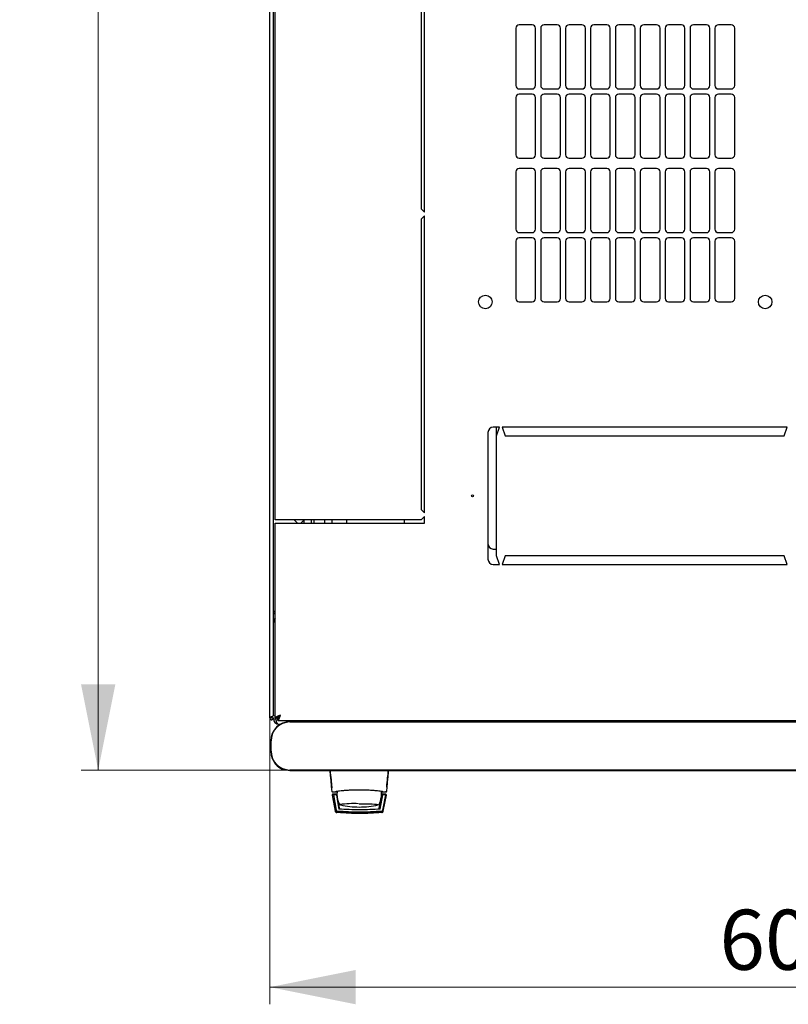
# Model space of a CAD drawing. Units: millimetres. Extents: x 45 to 359, y 10 to 292.
# Drawn here: x 46 to 90, y 10 to 68 of the extents above; entities that cross this region are included whole.
import ezdxf

# ---------------------------------------------------------------- set-up
doc = ezdxf.new("R2010")
doc.units = ezdxf.units.MM
doc.styles.add('SLDTEXTSTYLE0', font='TXT', dxfattribs={"width": 0.605})
doc.dimstyles.new('SLDDIMSTYLE0', dxfattribs={"dimtxt": 3.5, "dimasz": 5, "dimexe": 0, "dimexo": 0.0625, "dimgap": 0.875, "dimtad": 2, "dimdec": 0, "dimlfac": 10, "dimrnd": 1e-09, "dimzin": 12, "dimdsep": 46, "dimtxsty": 'SLDTEXTSTYLE0', "dimsah": 1, "dimcen": 0.09, "dimadec": 0, "dimazin": 3, "dimtfac": 1, "dimtdec": 0, "dimtofl": 0, "dimtmove": 0, "dimatfit": 3, "dimfxl": 0, "dimfrac": 2, "dimtolj": 1, "dimtzin": 12, "dimarcsym": 0})

# ---------------------------------------------------------------- blocks, each defined once
blk = doc.blocks.new('_D_4')
at = {"color": 7, "linetype": 'Continuous', "lineweight": 18}
for p, q in [((60.144, 27.064), (60.144, 10.379)), ((120.564, 27.064), (120.564, 10.379)), ((60.144, 11.379), (120.564, 11.379))]:
    blk.add_line(p, q, dxfattribs=at)
for points in [[(60.144, 11.379), (65.144, 10.379), (65.144, 12.379)], [(120.564, 11.379), (115.564, 12.379), (115.564, 10.379)]]:
    blk.add_solid(points, dxfattribs=at)
at = {"color": 7, "linetype": 'Continuous', "lineweight": 18, "insert": (86.344, 15.891), "char_height": 3.5, "attachment_point": 1, "style": 'SLDTEXTSTYLE0'}
blk.add_mtext('600', dxfattribs=at)
blk = doc.blocks.new('_D_5')
at = {"color": 7, "linetype": 'Continuous', "lineweight": 18}
for p, q in [((60.459, 121.427), (49.144, 121.427)), ((50.144, 121.427), (50.144, 24.03)), ((61.319, 24.03), (49.144, 24.03))]:
    blk.add_line(p, q, dxfattribs=at)
for points in [[(50.144, 121.427), (49.144, 116.427), (51.144, 116.427)], [(50.144, 24.03), (51.144, 29.03), (49.144, 29.03)]]:
    blk.add_solid(points, dxfattribs=at)
at = {"color": 7, "linetype": 'Continuous', "lineweight": 18, "insert": (45.632, 68.718), "char_height": 3.5, "attachment_point": 1, "rotation": 90, "style": 'SLDTEXTSTYLE0'}
blk.add_mtext('975', dxfattribs=at)

msp = doc.modelspace()

# ---------------------------------------------------------------- linework, layer by layer
at = {"color": 7, "linetype": 'Continuous', "lineweight": 25}
for p, q in [((60.144, 27.064), (60.144, 120.854)), ((60.354, 27.205), (60.354, 120.712)), ((60.454, 38.609), (60.454, 109.309)), ((68.954, 73.659), (68.954, 56.734)), ((69.154, 56.534), (69.154, 73.859)), ((74.479, 67.255), (74.479, 63.919)), ((75.429, 67.455), (74.679, 67.455)), ((75.629, 63.919), (75.629, 67.255)), ((75.929, 67.255), (75.929, 63.919)), ((76.879, 67.455), (76.129, 67.455)), ((77.079, 63.919), (77.079, 67.255)), ((77.379, 67.255), (77.379, 63.919)), ((78.329, 67.455), (77.579, 67.455)), ((78.529, 63.919), (78.529, 67.255)), ((78.829, 67.255), (78.829, 63.919)), ((79.779, 67.455), (79.029, 67.455)), ((79.979, 63.919), (79.979, 67.255)), ((80.279, 67.255), (80.279, 63.919)), ((81.229, 67.455), (80.479, 67.455)), ((81.429, 63.919), (81.429, 67.255)), ((81.729, 67.255), (81.729, 63.919)), ((82.679, 67.455), (81.929, 67.455)), ((82.879, 63.919), (82.879, 67.255)), ((83.179, 67.255), (83.179, 63.919)), ((84.129, 67.455), (83.379, 67.455)), ((84.329, 63.919), (84.329, 67.255)), ((84.629, 67.255), (84.629, 63.919)), ((85.579, 67.455), (84.829, 67.455)), ((85.779, 63.919), (85.779, 67.255)), ((86.079, 67.255), (86.079, 63.919)), ((87.029, 67.455), (86.279, 67.455)), ((87.229, 63.919), (87.229, 67.255)), ((74.679, 63.719), (75.429, 63.719)), ((76.129, 63.719), (76.879, 63.719)), ((77.579, 63.719), (78.329, 63.719)), ((79.029, 63.719), (79.779, 63.719)), ((80.479, 63.719), (81.229, 63.719)), ((81.929, 63.719), (82.679, 63.719)), ((83.379, 63.719), (84.129, 63.719)), ((84.829, 63.719), (85.579, 63.719)), ((86.279, 63.719), (87.029, 63.719)), ((74.479, 63.219), (74.479, 59.883)), ((75.429, 63.419), (74.679, 63.419)), ((75.629, 59.883), (75.629, 63.219)), ((75.929, 63.219), (75.929, 59.883)), ((76.879, 63.419), (76.129, 63.419)), ((77.079, 59.883), (77.079, 63.219)), ((77.379, 63.219), (77.379, 59.883)), ((78.329, 63.419), (77.579, 63.419)), ((78.529, 59.883), (78.529, 63.219)), ((78.829, 63.219), (78.829, 59.883)), ((79.779, 63.419), (79.029, 63.419)), ((79.979, 59.883), (79.979, 63.219)), ((80.279, 63.219), (80.279, 59.883)), ((81.229, 63.419), (80.479, 63.419)), ((81.429, 59.883), (81.429, 63.219)), ((81.729, 63.219), (81.729, 59.883)), ((82.679, 63.419), (81.929, 63.419)), ((82.879, 59.883), (82.879, 63.219)), ((83.179, 63.219), (83.179, 59.883)), ((84.129, 63.419), (83.379, 63.419)), ((84.329, 59.883), (84.329, 63.219)), ((84.629, 63.219), (84.629, 59.883)), ((85.579, 63.419), (84.829, 63.419)), ((85.779, 59.883), (85.779, 63.219)), ((86.079, 63.219), (86.079, 59.883)), ((87.029, 63.419), (86.279, 63.419)), ((87.229, 59.883), (87.229, 63.219)), ((74.679, 59.683), (75.429, 59.683)), ((76.129, 59.683), (76.879, 59.683)), ((77.579, 59.683), (78.329, 59.683)), ((79.029, 59.683), (79.779, 59.683)), ((80.479, 59.683), (81.229, 59.683)), ((81.929, 59.683), (82.679, 59.683)), ((83.379, 59.683), (84.129, 59.683)), ((84.829, 59.683), (85.579, 59.683)), ((86.279, 59.683), (87.029, 59.683)), ((74.479, 58.883), (74.479, 55.547)), ((75.429, 59.083), (74.679, 59.083)), ((75.629, 55.547), (75.629, 58.883)), ((75.929, 58.883), (75.929, 55.547)), ((76.879, 59.083), (76.129, 59.083)), ((77.079, 55.547), (77.079, 58.883)), ((77.379, 58.883), (77.379, 55.547)), ((78.329, 59.083), (77.579, 59.083)), ((78.529, 55.547), (78.529, 58.883)), ((78.829, 58.883), (78.829, 55.547)), ((79.779, 59.083), (79.029, 59.083)), ((79.979, 55.547), (79.979, 58.883)), ((80.279, 58.883), (80.279, 55.547)), ((81.229, 59.083), (80.479, 59.083)), ((81.429, 55.547), (81.429, 58.883)), ((81.729, 58.883), (81.729, 55.547)), ((82.679, 59.083), (81.929, 59.083)), ((82.879, 55.547), (82.879, 58.883)), ((83.179, 58.883), (83.179, 55.547)), ((84.129, 59.083), (83.379, 59.083)), ((84.329, 55.547), (84.329, 58.883)), ((84.629, 58.883), (84.629, 55.547)), ((85.579, 59.083), (84.829, 59.083)), ((85.779, 55.547), (85.779, 58.883)), ((86.079, 58.883), (86.079, 55.547)), ((87.029, 59.083), (86.279, 59.083)), ((87.229, 55.547), (87.229, 58.883)), ((68.954, 56.734), (69.154, 56.534)), ((69.154, 56.334), (68.954, 56.134)), ((69.154, 39.009), (69.154, 56.334)), ((68.954, 56.134), (68.954, 39.209)), ((74.679, 55.347), (75.429, 55.347)), ((76.129, 55.347), (76.879, 55.347)), ((77.579, 55.347), (78.329, 55.347)), ((79.029, 55.347), (79.779, 55.347)), ((80.479, 55.347), (81.229, 55.347)), ((81.929, 55.347), (82.679, 55.347)), ((83.379, 55.347), (84.129, 55.347)), ((84.829, 55.347), (85.579, 55.347)), ((86.279, 55.347), (87.029, 55.347)), ((74.479, 54.847), (74.479, 51.511)), ((75.429, 55.047), (74.679, 55.047)), ((75.629, 51.511), (75.629, 54.847)), ((75.929, 54.847), (75.929, 51.511)), ((76.879, 55.047), (76.129, 55.047)), ((77.079, 51.511), (77.079, 54.847)), ((77.379, 54.847), (77.379, 51.511)), ((78.329, 55.047), (77.579, 55.047)), ((78.529, 51.511), (78.529, 54.847)), ((78.829, 54.847), (78.829, 51.511)), ((79.779, 55.047), (79.029, 55.047)), ((79.979, 51.511), (79.979, 54.847)), ((80.279, 54.847), (80.279, 51.511)), ((81.229, 55.047), (80.479, 55.047)), ((81.429, 51.511), (81.429, 54.847)), ((81.729, 54.847), (81.729, 51.511)), ((82.679, 55.047), (81.929, 55.047)), ((82.879, 51.511), (82.879, 54.847)), ((83.179, 54.847), (83.179, 51.511)), ((84.129, 55.047), (83.379, 55.047)), ((84.329, 51.511), (84.329, 54.847)), ((84.629, 54.847), (84.629, 51.511)), ((85.579, 55.047), (84.829, 55.047)), ((85.779, 51.511), (85.779, 54.847)), ((86.079, 54.847), (86.079, 51.511)), ((87.029, 55.047), (86.279, 55.047)), ((87.229, 51.511), (87.229, 54.847)), ((74.679, 51.311), (75.429, 51.311)), ((76.129, 51.311), (76.879, 51.311)), ((77.579, 51.311), (78.329, 51.311)), ((79.029, 51.311), (79.779, 51.311)), ((80.479, 51.311), (81.229, 51.311)), ((81.929, 51.311), (82.679, 51.311)), ((83.379, 51.311), (84.129, 51.311)), ((84.829, 51.311), (85.579, 51.311)), ((86.279, 51.311), (87.029, 51.311)), ((72.854, 43.709), (72.854, 36.309)), ((73.529, 44.009), (73.154, 44.009)), ((73.354, 43.509), (73.529, 44.009)), ((73.354, 43.509), (73.354, 44.009)), ((90.279, 44.009), (73.679, 44.009)), ((73.679, 44.009), (73.854, 43.509)), ((90.104, 43.509), (90.279, 44.009)), ((73.354, 36.509), (73.354, 43.509)), ((73.854, 43.509), (90.104, 43.509)), ((68.954, 39.209), (69.154, 39.009)), ((60.764, 38.609), (60.454, 38.609)), ((68.954, 38.609), (60.764, 38.609)), ((61.754, 38.409), (61.554, 38.609)), ((62.154, 38.609), (61.954, 38.409)), ((62.154, 38.409), (62.154, 38.609)), ((62.554, 38.609), (62.554, 38.409)), ((62.704, 38.609), (62.704, 38.409)), ((63.354, 38.409), (63.354, 38.609)), ((63.754, 38.609), (63.754, 38.409)), ((64.604, 38.609), (64.604, 38.409)), ((67.965, 38.609), (67.965, 38.409)), ((69.154, 38.809), (68.954, 38.609)), ((69.154, 38.409), (69.154, 38.809)), ((60.454, 27.063), (60.454, 38.409)), ((60.454, 38.409), (60.764, 38.409)), ((60.764, 38.409), (69.154, 38.409)), ((73.154, 36.909), (73.354, 36.909)), ((73.529, 36.009), (73.354, 36.509)), ((73.854, 36.509), (73.679, 36.009)), ((90.104, 36.509), (73.854, 36.509)), ((90.279, 36.009), (90.104, 36.509)), ((73.154, 36.009), (73.529, 36.009)), ((73.679, 36.009), (90.279, 36.009)), ((60.354, 32.671), (60.454, 32.671)), ((60.244, 27.064), (60.144, 27.064)), ((60.249, 27.135), (60.244, 27.064)), ((60.244, 27.064), (60.254, 27.064)), ((60.254, 27.137), (60.254, 27.064)), ((60.254, 27.064), (60.354, 27.064)), ((60.354, 27.011), (60.354, 27.064)), ((60.354, 27.011), (60.494, 27.011)), ((60.454, 27.063), (60.594, 27.063)), ((60.608, 26.909), (60.608, 27.049)), ((60.608, 26.909), (120.1, 26.909)), ((60.664, 26.701), (60.768, 26.701)), ((119.119, 26.847), (61.319, 26.847)), ((61.319, 26.83), (119.119, 26.83)), ((60.203, 25.73), (60.203, 25.13)), ((60.219, 25.13), (60.219, 25.73)), ((119.119, 24.03), (61.319, 24.03)), ((61.319, 24.013), (119.119, 24.013)), ((63.761, 23.035), (63.755, 23.03)), ((63.755, 23.03), (63.757, 23.001)), ((66.949, 23.035), (66.954, 23.03)), ((66.952, 23.005), (66.954, 23.03)), ((63.775, 22.576), (63.776, 22.566)), ((63.776, 22.566), (63.955, 21.634)), ((63.798, 22.759), (63.824, 22.752)), ((63.801, 22.751), (63.823, 22.751)), ((63.823, 22.751), (63.975, 22.751)), ((64.054, 22.626), (63.825, 22.626)), ((63.852, 22.577), (64.011, 21.697)), ((64.022, 22.577), (63.872, 22.577)), ((63.977, 22.751), (63.975, 22.751)), ((63.975, 22.751), (64.06, 22.751)), ((63.993, 22.754), (63.989, 22.753)), ((63.993, 22.755), (64.021, 22.781)), ((64.022, 22.577), (64.023, 22.574)), ((64.022, 22.577), (64.165, 21.75)), ((64.023, 22.574), (64.043, 22.456)), ((66.583, 21.75), (66.725, 22.577)), ((66.639, 22.787), (66.639, 22.626)), ((66.639, 22.705), (66.652, 22.705)), ((66.639, 22.626), (66.639, 22.426)), ((66.639, 22.456), (66.704, 22.456)), ((66.639, 22.454), (66.705, 22.454)), ((66.64, 22.784), (66.652, 22.705)), ((66.653, 22.751), (66.734, 22.751)), ((66.884, 22.626), (66.654, 22.626)), ((66.875, 22.577), (66.725, 22.577)), ((66.733, 22.751), (66.886, 22.751)), ((66.737, 21.697), (66.895, 22.577)), ((66.747, 21.646), (66.913, 22.574)), ((66.753, 21.634), (66.933, 22.566)), ((66.885, 22.752), (66.911, 22.759)), ((66.886, 22.751), (66.907, 22.751)), ((66.907, 22.751), (66.894, 22.751)), ((66.895, 22.577), (66.913, 22.574)), ((66.933, 22.566), (66.934, 22.576)), ((66.934, 22.576), (66.934, 22.58)), ((64.068, 22.314), (64.165, 21.75)), ((64.118, 22.225), (64.184, 21.803)), ((64.196, 22.035), (64.197, 22.034)), ((64.206, 22.022), (64.212, 22.017)), ((66.524, 21.803), (66.591, 22.225)), ((66.681, 22.314), (66.616, 22.314)), ((64.011, 21.697), (64.02, 21.646)), ((64.102, 21.549), (64.043, 21.554)), ((64.051, 21.553), (64.043, 21.554))]:
    msp.add_line(p, q, dxfattribs=at)
at = {"color": 7, "linetype": 'Continuous', "lineweight": 25, "flags": 128}
for points in [[(64.066, 22.799), (64.059, 22.74), (64.054, 22.626)], [(64.259, 21.997), (64.236, 22.004), (64.232, 22.007)], [(65.354, 22.069), (65.559, 22.068), (65.757, 22.066), (65.941, 22.061), (66.106, 22.054), (66.246, 22.046), (66.356, 22.037), (66.432, 22.027), (66.473, 22.017), (66.478, 22.013)], [(66.476, 22.006), (66.476, 22.006), (66.45, 21.997)]]:
    msp.add_lwpolyline(points, dxfattribs=at)
at = {"color": 7, "linetype": 'Continuous', "lineweight": 25}
for centre, radius in [((72.704, 51.309), 0.395), ((89.004, 51.309), 0.395), ((71.954, 40.009), 0.05)]:
    msp.add_circle(centre, radius, dxfattribs=at)
for centre, radius, start, end in [((74.679, 67.255), 0.2, 90, 180), ((75.429, 67.255), 0.2, 0, 90), ((76.129, 67.255), 0.2, 90, 180), ((76.879, 67.255), 0.2, 0, 90), ((77.579, 67.255), 0.2, 90, 180), ((78.329, 67.255), 0.2, 0, 90), ((79.029, 67.255), 0.2, 90, 180), ((79.779, 67.255), 0.2, 0, 90), ((80.479, 67.255), 0.2, 90, 180), ((81.229, 67.255), 0.2, 0, 90), ((81.929, 67.255), 0.2, 90, 180), ((82.679, 67.255), 0.2, 0, 90), ((83.379, 67.255), 0.2, 90, 180), ((84.129, 67.255), 0.2, 0, 90), ((84.829, 67.255), 0.2, 90, 180), ((85.579, 67.255), 0.2, 0, 90), ((86.279, 67.255), 0.2, 90, 180), ((87.029, 67.255), 0.2, 0, 90), ((74.679, 63.919), 0.2, 180, 270), ((75.429, 63.919), 0.2, 270, 0), ((76.129, 63.919), 0.2, 180, 270), ((76.879, 63.919), 0.2, 270, 0), ((77.579, 63.919), 0.2, 180, 270), ((78.329, 63.919), 0.2, 270, 0), ((79.029, 63.919), 0.2, 180, 270), ((79.779, 63.919), 0.2, 270, 0), ((80.479, 63.919), 0.2, 180, 270), ((81.229, 63.919), 0.2, 270, 0), ((81.929, 63.919), 0.2, 180, 270), ((82.679, 63.919), 0.2, 270, 0), ((83.379, 63.919), 0.2, 180, 270), ((84.129, 63.919), 0.2, 270, 0), ((84.829, 63.919), 0.2, 180, 270), ((85.579, 63.919), 0.2, 270, 0), ((86.279, 63.919), 0.2, 180, 270), ((87.029, 63.919), 0.2, 270, 0), ((74.679, 63.219), 0.2, 90, 180), ((75.429, 63.219), 0.2, 0, 90), ((76.129, 63.219), 0.2, 90, 180), ((76.879, 63.219), 0.2, 0, 90), ((77.579, 63.219), 0.2, 90, 180), ((78.329, 63.219), 0.2, 0, 90), ((79.029, 63.219), 0.2, 90, 180), ((79.779, 63.219), 0.2, 0, 90), ((80.479, 63.219), 0.2, 90, 180), ((81.229, 63.219), 0.2, 0, 90), ((81.929, 63.219), 0.2, 90, 180), ((82.679, 63.219), 0.2, 0, 90), ((83.379, 63.219), 0.2, 90, 180), ((84.129, 63.219), 0.2, 0, 90), ((84.829, 63.219), 0.2, 90, 180), ((85.579, 63.219), 0.2, 0, 90), ((86.279, 63.219), 0.2, 90, 180), ((87.029, 63.219), 0.2, 0, 90), ((74.679, 59.883), 0.2, 180, 270), ((75.429, 59.883), 0.2, 270, 360), ((76.129, 59.883), 0.2, 180, 270), ((76.879, 59.883), 0.2, 270, 360), ((77.579, 59.883), 0.2, 180, 270), ((78.329, 59.883), 0.2, 270, 360), ((79.029, 59.883), 0.2, 180, 270), ((79.779, 59.883), 0.2, 270, 360), ((80.479, 59.883), 0.2, 180, 270), ((81.229, 59.883), 0.2, 270, 360), ((81.929, 59.883), 0.2, 180, 270), ((82.679, 59.883), 0.2, 270, 360), ((83.379, 59.883), 0.2, 180, 270), ((84.129, 59.883), 0.2, 270, 360), ((84.829, 59.883), 0.2, 180, 270), ((85.579, 59.883), 0.2, 270, 0), ((86.279, 59.883), 0.2, 180, 270), ((87.029, 59.883), 0.2, 270, 360), ((74.679, 58.883), 0.2, 90, 180), ((75.429, 58.883), 0.2, 360, 90), ((76.129, 58.883), 0.2, 90, 180), ((76.879, 58.883), 0.2, 360, 90), ((77.579, 58.883), 0.2, 90, 180), ((78.329, 58.883), 0.2, 360, 90), ((79.029, 58.883), 0.2, 90, 180), ((79.779, 58.883), 0.2, 360, 90), ((80.479, 58.883), 0.2, 90, 180), ((81.229, 58.883), 0.2, 360, 90), ((81.929, 58.883), 0.2, 90, 180), ((82.679, 58.883), 0.2, 360, 90), ((83.379, 58.883), 0.2, 90, 180), ((84.129, 58.883), 0.2, 360, 90), ((84.829, 58.883), 0.2, 90, 180), ((85.579, 58.883), 0.2, 0, 90), ((86.279, 58.883), 0.2, 90, 180), ((87.029, 58.883), 0.2, 360, 90), ((74.679, 55.547), 0.2, 180, 270), ((75.429, 55.547), 0.2, 270, 360), ((76.129, 55.547), 0.2, 180, 270), ((76.879, 55.547), 0.2, 270, 360), ((77.579, 55.547), 0.2, 180, 270), ((78.329, 55.547), 0.2, 270, 360), ((79.029, 55.547), 0.2, 180, 270), ((79.779, 55.547), 0.2, 270, 360), ((80.479, 55.547), 0.2, 180, 270), ((81.229, 55.547), 0.2, 270, 360), ((81.929, 55.547), 0.2, 180, 270), ((82.679, 55.547), 0.2, 270, 360), ((83.379, 55.547), 0.2, 180, 270), ((84.129, 55.547), 0.2, 270, 360), ((84.829, 55.547), 0.2, 180, 270), ((85.579, 55.547), 0.2, 270, 0), ((86.279, 55.547), 0.2, 180, 270), ((87.029, 55.547), 0.2, 270, 0), ((74.679, 54.847), 0.2, 90, 180), ((75.429, 54.847), 0.2, 0, 90), ((76.129, 54.847), 0.2, 90, 180), ((76.879, 54.847), 0.2, 0, 90), ((77.579, 54.847), 0.2, 90, 180), ((78.329, 54.847), 0.2, 0, 90), ((79.029, 54.847), 0.2, 90, 180), ((79.779, 54.847), 0.2, 0, 90), ((80.479, 54.847), 0.2, 90, 180), ((81.229, 54.847), 0.2, 0, 90), ((81.929, 54.847), 0.2, 90, 180), ((82.679, 54.847), 0.2, 0, 90), ((83.379, 54.847), 0.2, 90, 180), ((84.129, 54.847), 0.2, 0, 90), ((84.829, 54.847), 0.2, 90, 180), ((85.579, 54.847), 0.2, 0, 90), ((86.279, 54.847), 0.2, 90, 180), ((87.029, 54.847), 0.2, 360, 90), ((74.679, 51.511), 0.2, 180, 270), ((75.429, 51.511), 0.2, 270, 0), ((76.129, 51.511), 0.2, 180, 270), ((76.879, 51.511), 0.2, 270, 0), ((77.579, 51.511), 0.2, 180, 270), ((78.329, 51.511), 0.2, 270, 0), ((79.029, 51.511), 0.2, 180, 270), ((79.779, 51.511), 0.2, 270, 0), ((80.479, 51.511), 0.2, 180, 270), ((81.229, 51.511), 0.2, 270, 0), ((81.929, 51.511), 0.2, 180, 270), ((82.679, 51.511), 0.2, 270, 0), ((83.379, 51.511), 0.2, 180, 270), ((84.129, 51.511), 0.2, 270, 0), ((84.829, 51.511), 0.2, 180, 270), ((85.579, 51.511), 0.2, 270, 0), ((86.279, 51.511), 0.2, 180, 270), ((87.029, 51.511), 0.2, 270, 360), ((73.154, 43.709), 0.3, 90, 180), ((73.154, 37.209), 0.3, 180, 270), ((73.154, 36.309), 0.3, 180, 270), ((60.664, 32.671), 0.31, 132.64231, 180), ((60.664, 27.011), 0.31, 180, 270), ((61.319, 25.73), 1.117, 90, 180), ((61.319, 25.73), 1.1, 90, 180), ((61.319, 25.13), 1.117, 180, 270), ((61.319, 25.13), 1.1, 180, 270), ((61.179, 24.931), 0.9, 204.3722, 265.41228), ((65.354, 22.626), 1.3, 180, 207.03662), ((65.354, 22.626), 1.3, 332.88136, 351.15012), ((65.055, 16.61), 5.466, 87.22873, 98.6729), ((65.354, 26.876), 5, 257.3416, 270), ((65.354, 26.876), 5, 270, 282.65837)]:
    msp.add_arc(centre, radius, start, end, dxfattribs=at)
msp.add_ellipse((60.664, 27.011), major_axis=(0, 0.31), ratio=0.548387, start_param=1.570796, end_param=3.141593, dxfattribs=at)
for points, knots in [([(60.354, 33.18), (60.357, 33.198), (60.363, 33.234), (60.403, 33.282), (60.439, 33.312), (60.454, 33.325)], [0, 0, 0, 0, 0.370528, 0.741513, 1, 1, 1, 1]), ([(60.397, 33.272), (60.405, 33.279), (60.421, 33.292), (60.443, 33.294), (60.454, 33.295)], [0, 0, 0, 0, 0.456156, 1, 1, 1, 1]), ([(60.354, 33.039), (60.357, 33.061), (60.362, 33.105), (60.4, 33.162), (60.437, 33.183), (60.454, 33.193)], [0, 0, 0, 0, 0.3436, 0.6872, 1, 1, 1, 1]), ([(60.354, 27.205), (60.353, 27.2), (60.351, 27.189), (60.33, 27.173), (60.3, 27.157), (60.263, 27.14), (60.223, 27.124), (60.188, 27.107), (60.16, 27.091), (60.146, 27.076), (60.145, 27.067), (60.144, 27.064)], [0, 0, 0, 0, 0.109955, 0.226824, 0.343702, 0.460579, 0.577457, 0.694334, 0.811211, 0.928088, 1, 1, 1, 1]), ([(60.764, 27.219), (60.728, 27.207), (60.655, 27.184), (60.558, 27.149), (60.488, 27.113), (60.458, 27.085), (60.455, 27.068), (60.454, 27.063)], [0, 0, 0, 0, 0.22545, 0.450948, 0.676445, 0.901943, 1, 1, 1, 1]), ([(60.764, 27.219), (60.743, 27.207), (60.7, 27.182), (60.645, 27.144), (60.603, 27.104), (60.597, 27.077), (60.594, 27.063)], [0, 0, 0, 0, 0.2346851, 0.4836245, 0.7325958, 1, 1, 1, 1]), ([(60.608, 26.909), (60.62, 26.913), (60.644, 26.92), (60.679, 26.979), (60.714, 27.065), (60.743, 27.151), (60.759, 27.203), (60.764, 27.219)], [0, 0, 0, 0, 0.2254501, 0.4509475, 0.6764452, 0.9019426, 1, 1, 1, 1]), ([(60.608, 27.049), (60.621, 27.051), (60.646, 27.056), (60.684, 27.093), (60.724, 27.149), (60.75, 27.195), (60.764, 27.219)], [0, 0, 0, 0, 0.234685, 0.483624, 0.732596, 1, 1, 1, 1]), ([(63.637, 24.013), (63.645, 23.924), (63.662, 23.74), (63.691, 23.439), (63.721, 23.12), (63.741, 22.906), (63.751, 22.796)], [0, 0, 0, 0, 0.237073, 0.489983, 0.740314, 1, 1, 1, 1]), ([(63.655, 24.016), (63.674, 23.826), (63.709, 23.488), (63.741, 23.17), (63.755, 23.03)], [0, 0, 0, 0, 0.55994, 1, 1, 1, 1]), ([(66.954, 23.03), (66.972, 23.209), (67.004, 23.528), (67.038, 23.867), (67.053, 24.016)], [0, 0, 0, 0, 0.559946, 1, 1, 1, 1]), ([(66.957, 22.796), (66.967, 22.903), (66.987, 23.117), (67.017, 23.435), (67.046, 23.739), (67.064, 23.924), (67.072, 24.013)], [0, 0, 0, 0, 0.254117, 0.508015, 0.761723, 1, 1, 1, 1]), ([(63.825, 22.626), (63.821, 22.626), (63.815, 22.625), (63.805, 22.622), (63.797, 22.617), (63.789, 22.611), (63.783, 22.604), (63.779, 22.595), (63.775, 22.586), (63.775, 22.579), (63.775, 22.576)], [0, 0, 0, 0, 0.132152, 0.259464, 0.382491, 0.50185, 0.619237, 0.741021, 0.867773, 1, 1, 1, 1]), ([(63.852, 22.577), (63.853, 22.577), (63.853, 22.577), (63.858, 22.577), (63.864, 22.577), (63.87, 22.577), (63.872, 22.577)], [0, 0, 0, 0, 0.260378, 0.51818, 0.759641, 1, 1, 1, 1]), ([(66.733, 22.76), (66.728, 22.764), (66.717, 22.771), (66.632, 22.787), (66.503, 22.804), (66.33, 22.823), (66.121, 22.84), (65.883, 22.854), (65.624, 22.863), (65.353, 22.866), (65.082, 22.863), (64.823, 22.854), (64.584, 22.84), (64.375, 22.823), (64.204, 22.804), (64.076, 22.786), (63.992, 22.771), (63.981, 22.764), (63.975, 22.76)], [0, 0, 0, 0, 0.063117, 0.126524, 0.189667, 0.251785, 0.313674, 0.375196, 0.437264, 0.499967, 0.562822, 0.625143, 0.686945, 0.748944, 0.810815, 0.87365, 0.936876, 1, 1, 1, 1]), ([(63.975, 22.751), (63.978, 22.751), (63.984, 22.751), (63.989, 22.753), (63.992, 22.754)], [0, 0, 0, 0, 0.508548, 1, 1, 1, 1]), ([(63.992, 22.754), (63.992, 22.754), (63.996, 22.755), (64.002, 22.759), (64.007, 22.763), (64.01, 22.765)], [0, 0, 0, 0, 0.039766, 0.514959, 1, 1, 1, 1]), ([(66.652, 22.705), (66.652, 22.692), (66.654, 22.666), (66.654, 22.639), (66.654, 22.626)], [0, 0, 0, 0, 0.500667, 1, 1, 1, 1]), ([(66.699, 22.765), (66.701, 22.763), (66.706, 22.758), (66.715, 22.754), (66.725, 22.751), (66.731, 22.751), (66.734, 22.751)], [0, 0, 0, 0, 0.262387, 0.519472, 0.766554, 1, 1, 1, 1]), ([(66.875, 22.577), (66.877, 22.577), (66.883, 22.577), (66.889, 22.577), (66.894, 22.577), (66.894, 22.577), (66.895, 22.577)], [0, 0, 0, 0, 0.240706, 0.483403, 0.737853, 1, 1, 1, 1]), ([(66.934, 22.58), (66.932, 22.586), (66.93, 22.598), (66.918, 22.613), (66.902, 22.624), (66.89, 22.625), (66.884, 22.626)], [0, 0, 0, 0, 0.259752, 0.503061, 0.74304, 1, 1, 1, 1]), ([(64.221, 21.741), (64.219, 21.743), (64.208, 21.75), (64.193, 21.771), (64.187, 21.793), (64.184, 21.803)], [0, 0, 0, 0, 0.1047891, 0.5523946, 1, 1, 1, 1]), ([(66.524, 21.803), (66.522, 21.793), (66.516, 21.772), (66.502, 21.751), (66.491, 21.744), (66.49, 21.743)], [0, 0, 0, 0, 0.471553, 0.943106, 1, 1, 1, 1]), ([(66.494, 22.015), (66.495, 22.015), (66.5, 22.018), (66.505, 22.027), (66.51, 22.034)], [0, 0, 0, 0, 0.207702, 1, 1, 1, 1]), ([(63.955, 21.634), (63.958, 21.624), (63.964, 21.603), (63.985, 21.578), (64.012, 21.56), (64.033, 21.556), (64.043, 21.554)], [0, 0, 0, 0, 0.250809, 0.505039, 0.756981, 1, 1, 1, 1]), ([(64.099, 21.615), (64.089, 21.617), (64.068, 21.621), (64.04, 21.64), (64.019, 21.666), (64.014, 21.686), (64.011, 21.697)], [0, 0, 0, 0, 0.251696, 0.496581, 0.740018, 1, 1, 1, 1]), ([(64.02, 21.646), (64.023, 21.635), (64.029, 21.614), (64.05, 21.589), (64.077, 21.57), (64.098, 21.566), (64.109, 21.564)], [0, 0, 0, 0, 0.25261, 0.50732, 0.760057, 1, 1, 1, 1]), ([(64.046, 21.608), (64.05, 21.604), (64.059, 21.596), (64.074, 21.588), (64.09, 21.582), (64.1, 21.581), (64.106, 21.58)], [0, 0, 0, 0, 0.276409, 0.534593, 0.770347, 1, 1, 1, 1]), ([(64.106, 21.579), (64.1, 21.58), (64.087, 21.582), (64.064, 21.592), (64.053, 21.601), (64.046, 21.608)], [0, 0, 0, 0, 0.213827, 0.470689, 1, 1, 1, 1]), ([(64.046, 21.605), (64.051, 21.602), (64.059, 21.594), (64.074, 21.586), (64.09, 21.58), (64.101, 21.579), (64.106, 21.578)], [0, 0, 0, 0, 0.276409, 0.534593, 0.770347, 1, 1, 1, 1]), ([(64.106, 21.577), (64.1, 21.578), (64.087, 21.58), (64.064, 21.59), (64.054, 21.599), (64.046, 21.605)], [0, 0, 0, 0, 0.213827, 0.470689, 1, 1, 1, 1]), ([(64.047, 21.603), (64.051, 21.6), (64.06, 21.592), (64.075, 21.584), (64.091, 21.578), (64.101, 21.577), (64.106, 21.576)], [0, 0, 0, 0, 0.2764092, 0.5345931, 0.7703469, 1, 1, 1, 1]), ([(64.107, 21.575), (64.101, 21.576), (64.088, 21.578), (64.065, 21.588), (64.054, 21.597), (64.047, 21.603)], [0, 0, 0, 0, 0.213827, 0.470689, 1, 1, 1, 1]), ([(64.047, 21.601), (64.052, 21.597), (64.06, 21.59), (64.075, 21.582), (64.091, 21.576), (64.102, 21.575), (64.107, 21.574)], [0, 0, 0, 0, 0.276409, 0.534593, 0.770347, 1, 1, 1, 1]), ([(64.107, 21.573), (64.101, 21.574), (64.088, 21.576), (64.065, 21.586), (64.054, 21.595), (64.047, 21.601)], [0, 0, 0, 0, 0.213827, 0.470689, 1, 1, 1, 1]), ([(64.048, 21.599), (64.052, 21.595), (64.06, 21.588), (64.075, 21.58), (64.091, 21.574), (64.102, 21.572), (64.107, 21.572)], [0, 0, 0, 0, 0.276409, 0.534593, 0.770347, 1, 1, 1, 1]), ([(64.107, 21.571), (64.101, 21.572), (64.088, 21.574), (64.066, 21.584), (64.055, 21.593), (64.048, 21.599)], [0, 0, 0, 0, 0.2138267, 0.4706889, 1, 1, 1, 1]), ([(64.048, 21.597), (64.052, 21.593), (64.061, 21.586), (64.076, 21.578), (64.092, 21.572), (64.102, 21.57), (64.108, 21.57)], [0, 0, 0, 0, 0.276409, 0.534593, 0.770347, 1, 1, 1, 1]), ([(64.108, 21.569), (64.102, 21.57), (64.089, 21.572), (64.066, 21.582), (64.055, 21.591), (64.048, 21.597)], [0, 0, 0, 0, 0.213827, 0.470689, 1, 1, 1, 1]), ([(64.048, 21.595), (64.053, 21.591), (64.061, 21.584), (64.076, 21.576), (64.092, 21.57), (64.103, 21.568), (64.108, 21.568)], [0, 0, 0, 0, 0.2764092, 0.5345931, 0.7703469, 1, 1, 1, 1]), ([(64.108, 21.567), (64.102, 21.568), (64.089, 21.57), (64.066, 21.58), (64.056, 21.589), (64.048, 21.595)], [0, 0, 0, 0, 0.213827, 0.470689, 1, 1, 1, 1]), ([(64.108, 21.565), (64.103, 21.566), (64.089, 21.568), (64.067, 21.578), (64.056, 21.587), (64.049, 21.593)], [0, 0, 0, 0, 0.2138267, 0.4706889, 1, 1, 1, 1]), ([(64.049, 21.593), (64.053, 21.589), (64.061, 21.582), (64.077, 21.574), (64.092, 21.568), (64.103, 21.566), (64.108, 21.565)], [0, 0, 0, 0, 0.276409, 0.534593, 0.770347, 1, 1, 1, 1]), ([(65.374, 21.573), (65.158, 21.575), (64.726, 21.581), (64.305, 21.616), (64.094, 21.634)], [0, 0, 0, 0, 0.49909, 1, 1, 1, 1]), ([(66.649, 21.615), (66.557, 21.607), (66.394, 21.592), (66.166, 21.577), (65.975, 21.568), (65.816, 21.561), (65.681, 21.558), (65.56, 21.555), (65.443, 21.554), (65.335, 21.554), (65.22, 21.555), (65.09, 21.557), (64.913, 21.562), (64.755, 21.568), (64.622, 21.575), (64.516, 21.582), (64.397, 21.59), (64.251, 21.601), (64.154, 21.61), (64.099, 21.615)], [0, 0, 0, 0, 0.110141, 0.1947775, 0.2698468, 0.3341648, 0.3812831, 0.4274432, 0.4747812, 0.5176652, 0.5528581, 0.6078457, 0.6699517, 0.7583997, 0.7933799, 0.8259754, 0.8835881, 0.9345935, 1, 1, 1, 1]), ([(64.106, 21.58), (64.318, 21.562), (64.741, 21.525), (65.168, 21.52), (65.38, 21.517)], [0, 0, 0, 0, 0.501617, 1, 1, 1, 1]), ([(64.729, 21.534), (64.645, 21.538), (64.432, 21.548), (64.229, 21.568), (64.106, 21.579)], [0, 0, 0, 0, 0.398086, 1, 1, 1, 1]), ([(64.106, 21.578), (64.318, 21.56), (64.741, 21.523), (65.168, 21.518), (65.381, 21.515)], [0, 0, 0, 0, 0.501617, 1, 1, 1, 1]), ([(64.73, 21.532), (64.645, 21.536), (64.433, 21.546), (64.229, 21.565), (64.106, 21.577)], [0, 0, 0, 0, 0.398086, 1, 1, 1, 1]), ([(64.73, 21.53), (64.646, 21.534), (64.433, 21.544), (64.229, 21.563), (64.107, 21.575)], [0, 0, 0, 0, 0.398086, 1, 1, 1, 1]), ([(64.731, 21.527), (64.646, 21.532), (64.434, 21.542), (64.23, 21.561), (64.107, 21.573)], [0, 0, 0, 0, 0.398086, 1, 1, 1, 1]), ([(64.731, 21.525), (64.646, 21.529), (64.434, 21.54), (64.23, 21.559), (64.107, 21.571)], [0, 0, 0, 0, 0.398086, 1, 1, 1, 1]), ([(64.731, 21.523), (64.647, 21.527), (64.434, 21.538), (64.23, 21.557), (64.108, 21.569)], [0, 0, 0, 0, 0.398086, 1, 1, 1, 1]), ([(64.732, 21.521), (64.647, 21.525), (64.435, 21.535), (64.231, 21.555), (64.108, 21.567)], [0, 0, 0, 0, 0.398086, 1, 1, 1, 1]), ([(64.732, 21.519), (64.647, 21.523), (64.435, 21.533), (64.231, 21.553), (64.108, 21.565)], [0, 0, 0, 0, 0.398086, 1, 1, 1, 1]), ([(65.374, 21.713), (65.171, 21.714), (64.764, 21.718), (64.365, 21.739), (64.165, 21.75)], [0, 0, 0, 0, 0.495768, 1, 1, 1, 1]), ([(65.381, 21.515), (65.225, 21.516), (65.014, 21.517), (64.807, 21.529), (64.753, 21.532)], [0, 0, 0, 0, 0.739544, 1, 1, 1, 1]), ([(65.381, 21.513), (65.225, 21.514), (65.014, 21.515), (64.807, 21.527), (64.753, 21.53)], [0, 0, 0, 0, 0.739544, 1, 1, 1, 1]), ([(65.382, 21.511), (65.226, 21.512), (65.015, 21.513), (64.808, 21.525), (64.754, 21.528)], [0, 0, 0, 0, 0.739544, 1, 1, 1, 1]), ([(65.382, 21.509), (65.226, 21.51), (65.015, 21.511), (64.808, 21.523), (64.754, 21.526)], [0, 0, 0, 0, 0.739544, 1, 1, 1, 1]), ([(65.382, 21.507), (65.226, 21.508), (65.015, 21.509), (64.808, 21.521), (64.754, 21.524)], [0, 0, 0, 0, 0.739544, 1, 1, 1, 1]), ([(65.383, 21.505), (65.227, 21.506), (65.016, 21.507), (64.809, 21.519), (64.755, 21.522)], [0, 0, 0, 0, 0.739544, 1, 1, 1, 1]), ([(65.383, 21.503), (65.227, 21.504), (65.016, 21.505), (64.809, 21.517), (64.755, 21.52)], [0, 0, 0, 0, 0.739544, 1, 1, 1, 1]), ([(65.384, 21.501), (65.228, 21.501), (65.017, 21.503), (64.81, 21.515), (64.756, 21.518)], [0, 0, 0, 0, 0.739544, 1, 1, 1, 1]), ([(66.583, 21.75), (66.382, 21.739), (65.984, 21.718), (65.576, 21.714), (65.374, 21.713)], [0, 0, 0, 0, 0.504215, 1, 1, 1, 1]), ([(66.654, 21.634), (66.443, 21.616), (66.022, 21.581), (65.589, 21.575), (65.374, 21.573)], [0, 0, 0, 0, 0.5014157, 1, 1, 1, 1]), ([(65.38, 21.517), (65.593, 21.52), (66.02, 21.525), (66.443, 21.562), (66.655, 21.58)], [0, 0, 0, 0, 0.4985449, 1, 1, 1, 1]), ([(65.381, 21.515), (65.594, 21.518), (66.02, 21.523), (66.443, 21.56), (66.656, 21.578)], [0, 0, 0, 0, 0.498545, 1, 1, 1, 1]), ([(66.009, 21.532), (65.955, 21.529), (65.748, 21.517), (65.537, 21.516), (65.381, 21.515)], [0, 0, 0, 0, 0.2610534, 1, 1, 1, 1]), ([(66.01, 21.53), (65.956, 21.527), (65.748, 21.515), (65.537, 21.514), (65.381, 21.513)], [0, 0, 0, 0, 0.261053, 1, 1, 1, 1]), ([(66.01, 21.528), (65.956, 21.525), (65.749, 21.513), (65.538, 21.512), (65.382, 21.511)], [0, 0, 0, 0, 0.261053, 1, 1, 1, 1]), ([(66.01, 21.526), (65.956, 21.523), (65.749, 21.511), (65.538, 21.51), (65.382, 21.509)], [0, 0, 0, 0, 0.261053, 1, 1, 1, 1]), ([(66.011, 21.524), (65.957, 21.521), (65.75, 21.509), (65.538, 21.508), (65.382, 21.507)], [0, 0, 0, 0, 0.261053, 1, 1, 1, 1]), ([(66.011, 21.522), (65.957, 21.519), (65.75, 21.507), (65.539, 21.506), (65.383, 21.505)], [0, 0, 0, 0, 0.261053, 1, 1, 1, 1]), ([(66.011, 21.52), (65.957, 21.517), (65.75, 21.505), (65.539, 21.504), (65.383, 21.503)], [0, 0, 0, 0, 0.261053, 1, 1, 1, 1]), ([(66.012, 21.518), (65.958, 21.515), (65.751, 21.503), (65.54, 21.501), (65.384, 21.501)], [0, 0, 0, 0, 0.2610534, 1, 1, 1, 1]), ([(66.655, 21.579), (66.533, 21.568), (66.328, 21.548), (66.116, 21.538), (66.03, 21.534)], [0, 0, 0, 0, 0.600109, 1, 1, 1, 1]), ([(66.656, 21.577), (66.533, 21.565), (66.329, 21.546), (66.116, 21.536), (66.031, 21.532)], [0, 0, 0, 0, 0.600109, 1, 1, 1, 1]), ([(66.656, 21.575), (66.533, 21.563), (66.329, 21.544), (66.116, 21.534), (66.031, 21.529)], [0, 0, 0, 0, 0.600109, 1, 1, 1, 1]), ([(66.656, 21.573), (66.534, 21.561), (66.33, 21.542), (66.117, 21.531), (66.032, 21.527)], [0, 0, 0, 0, 0.600109, 1, 1, 1, 1]), ([(66.657, 21.571), (66.534, 21.559), (66.33, 21.54), (66.117, 21.529), (66.032, 21.525)], [0, 0, 0, 0, 0.600109, 1, 1, 1, 1]), ([(66.657, 21.569), (66.535, 21.557), (66.33, 21.537), (66.117, 21.527), (66.032, 21.523)], [0, 0, 0, 0, 0.600109, 1, 1, 1, 1]), ([(66.658, 21.567), (66.535, 21.555), (66.331, 21.535), (66.118, 21.525), (66.033, 21.521)], [0, 0, 0, 0, 0.600109, 1, 1, 1, 1]), ([(66.658, 21.565), (66.535, 21.553), (66.331, 21.533), (66.118, 21.523), (66.033, 21.519)], [0, 0, 0, 0, 0.600109, 1, 1, 1, 1]), ([(66.737, 21.697), (66.734, 21.686), (66.729, 21.666), (66.708, 21.64), (66.681, 21.621), (66.659, 21.617), (66.649, 21.615)], [0, 0, 0, 0, 0.260775, 0.505768, 0.749635, 1, 1, 1, 1]), ([(66.715, 21.608), (66.71, 21.603), (66.702, 21.596), (66.685, 21.587), (66.67, 21.581), (66.66, 21.58), (66.655, 21.579)], [0, 0, 0, 0, 0.357467, 0.646096, 0.835069, 1, 1, 1, 1]), ([(66.655, 21.58), (66.661, 21.581), (66.672, 21.582), (66.688, 21.588), (66.703, 21.597), (66.711, 21.604), (66.715, 21.608)], [0, 0, 0, 0, 0.236764, 0.478209, 0.730747, 1, 1, 1, 1]), ([(66.715, 21.605), (66.711, 21.601), (66.702, 21.594), (66.686, 21.585), (66.67, 21.579), (66.66, 21.578), (66.656, 21.577)], [0, 0, 0, 0, 0.3574674, 0.6460962, 0.8350691, 1, 1, 1, 1]), ([(66.656, 21.578), (66.661, 21.579), (66.672, 21.58), (66.688, 21.586), (66.703, 21.595), (66.711, 21.602), (66.715, 21.605)], [0, 0, 0, 0, 0.236764, 0.478209, 0.730747, 1, 1, 1, 1]), ([(66.716, 21.603), (66.711, 21.599), (66.703, 21.592), (66.686, 21.583), (66.671, 21.577), (66.661, 21.576), (66.656, 21.575)], [0, 0, 0, 0, 0.357467, 0.646096, 0.835069, 1, 1, 1, 1]), ([(66.656, 21.576), (66.661, 21.577), (66.672, 21.578), (66.688, 21.584), (66.703, 21.593), (66.711, 21.6), (66.716, 21.603)], [0, 0, 0, 0, 0.236764, 0.478209, 0.730747, 1, 1, 1, 1]), ([(66.716, 21.601), (66.711, 21.597), (66.703, 21.59), (66.686, 21.581), (66.671, 21.575), (66.661, 21.574), (66.656, 21.573)], [0, 0, 0, 0, 0.3574674, 0.6460962, 0.8350691, 1, 1, 1, 1]), ([(66.656, 21.574), (66.662, 21.575), (66.673, 21.576), (66.689, 21.582), (66.704, 21.59), (66.712, 21.598), (66.716, 21.601)], [0, 0, 0, 0, 0.236764, 0.478209, 0.730747, 1, 1, 1, 1]), ([(66.716, 21.599), (66.712, 21.595), (66.704, 21.588), (66.687, 21.579), (66.671, 21.573), (66.661, 21.572), (66.657, 21.571)], [0, 0, 0, 0, 0.357467, 0.646096, 0.835069, 1, 1, 1, 1]), ([(66.657, 21.572), (66.662, 21.573), (66.673, 21.574), (66.689, 21.58), (66.704, 21.588), (66.712, 21.596), (66.716, 21.599)], [0, 0, 0, 0, 0.236764, 0.478209, 0.730747, 1, 1, 1, 1]), ([(66.717, 21.597), (66.712, 21.593), (66.704, 21.585), (66.687, 21.576), (66.672, 21.571), (66.662, 21.57), (66.657, 21.569)], [0, 0, 0, 0, 0.357467, 0.646096, 0.835069, 1, 1, 1, 1]), ([(66.657, 21.57), (66.662, 21.57), (66.673, 21.572), (66.689, 21.578), (66.704, 21.586), (66.713, 21.593), (66.717, 21.597)], [0, 0, 0, 0, 0.236764, 0.478209, 0.730747, 1, 1, 1, 1]), ([(66.657, 21.568), (66.663, 21.568), (66.674, 21.57), (66.69, 21.576), (66.705, 21.584), (66.713, 21.591), (66.717, 21.595)], [0, 0, 0, 0, 0.2367642, 0.4782092, 0.7307474, 1, 1, 1, 1]), ([(66.658, 21.564), (66.668, 21.566), (66.689, 21.57), (66.716, 21.588), (66.738, 21.614), (66.744, 21.635), (66.747, 21.646)], [0, 0, 0, 0, 0.219911, 0.488625, 0.742743, 1, 1, 1, 1]), ([(66.717, 21.595), (66.713, 21.591), (66.704, 21.583), (66.688, 21.574), (66.672, 21.569), (66.662, 21.568), (66.658, 21.567)], [0, 0, 0, 0, 0.3574674, 0.6460962, 0.8350691, 1, 1, 1, 1]), ([(66.718, 21.593), (66.713, 21.589), (66.705, 21.581), (66.688, 21.572), (66.672, 21.567), (66.663, 21.565), (66.658, 21.565)], [0, 0, 0, 0, 0.357467, 0.646096, 0.835069, 1, 1, 1, 1]), ([(66.658, 21.565), (66.663, 21.566), (66.674, 21.568), (66.69, 21.574), (66.705, 21.582), (66.713, 21.589), (66.718, 21.593)], [0, 0, 0, 0, 0.236764, 0.478209, 0.730747, 1, 1, 1, 1]), ([(66.665, 21.554), (66.675, 21.556), (66.696, 21.56), (66.723, 21.578), (66.744, 21.603), (66.75, 21.624), (66.753, 21.634)], [0, 0, 0, 0, 0.229363, 0.492657, 0.746013, 1, 1, 1, 1])]:
    msp.add_open_spline(points, degree=3, knots=knots, dxfattribs=at)
for points in [[(60.144, 27.064), (60.146, 27.05), (60.149, 27.023), (60.173, 26.988), (60.208, 26.964), (60.249, 26.956), (60.291, 26.964), (60.325, 26.988), (60.35, 27.023), (60.353, 27.05), (60.354, 27.064)], [(63.751, 22.796), (63.753, 22.79), (63.755, 22.778), (63.767, 22.763), (63.783, 22.753), (63.795, 22.752), (63.801, 22.751)], [(66.907, 22.751), (66.914, 22.752), (66.926, 22.753), (66.942, 22.763), (66.954, 22.778), (66.956, 22.79), (66.957, 22.796)]]:
    msp.add_open_spline(points, degree=3, dxfattribs=at)

# ---------------------------------------------------------------- dimensions: what is measured, and where the dimension line sits
at = {"color": 7, "linetype": 'Continuous', "lineweight": 18}
for base, p1, p2, angle, picture, middle in [((50.144, 24.03), (60.459, 121.427), (61.319, 24.03), 90, '_D_5', (50.144, 72.728)), ((120.564, 11.379), (60.144, 27.064), (120.564, 27.064), 0, '_D_4', (90.354, 11.379))]:
    dim = msp.add_linear_dim(base=base, p1=p1, p2=p2, angle=angle, dimstyle='SLDDIMSTYLE0', dxfattribs=at)
    dim.commit()
    dim.dimension.update_dxf_attribs({"geometry": picture, "text_midpoint": middle, "dimtype": 160})

doc.saveas('drawing.dxf')
